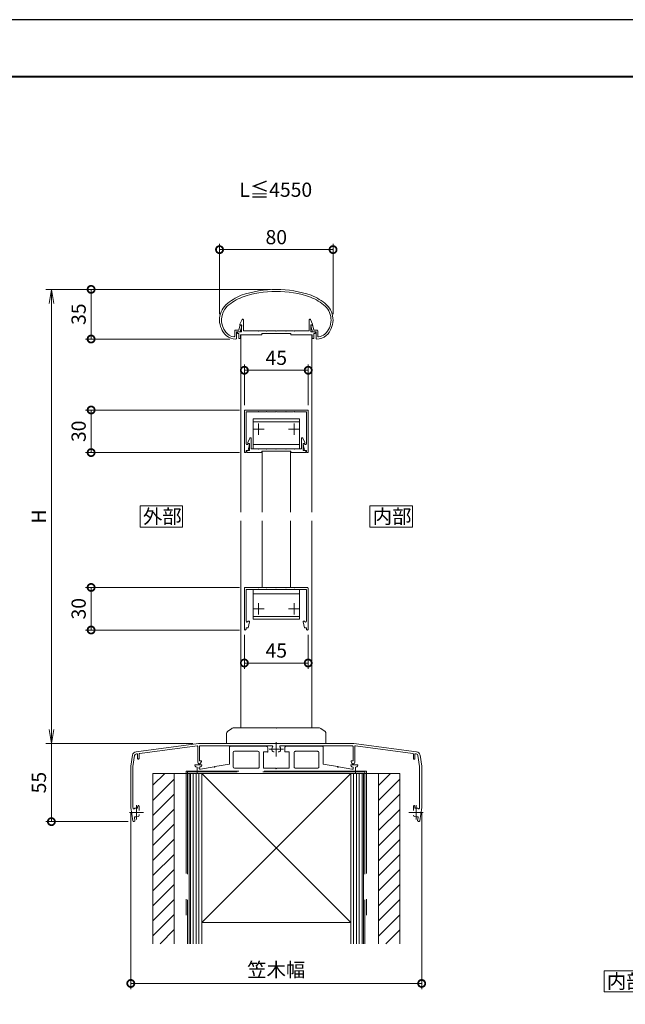
# Model space of a CAD drawing. Units: millimetres. Extents: x 0 to 1680, y 0 to 1188.
# Drawn here: x 401 to 828, y 494 to 1188 of the extents above; entities that cross this region are included whole.
import ezdxf

# ---------------------------------------------------------------- set-up
doc = ezdxf.new("R2010")
doc.units = ezdxf.units.MM
doc.header["$LTSCALE"] = 4
doc.linetypes.add('AM_ISO02W050', pattern=[7.5, 6, -1.5])
doc.linetypes.add('AM_ISO08W050', pattern=[18, 12, -1.5, 3, -1.5])
for name, color, linetype, lineweight in [('AM_0', 7, 'Continuous', 18), ('AM_1', 14, 'Continuous', 40), ('AM_2', 40, 'Continuous', 9), ('AM_3', 6, 'AM_ISO02W050', 9), ('AM_5', 3, 'Continuous', 9), ('AM_7', 4, 'AM_ISO08W050', 9), ('AM_8', 1, 'Continuous', 9)]:
    doc.layers.add(name, color=color, linetype=linetype, lineweight=lineweight)
doc.layers.add('AM_VIEWS', color=1, linetype='Continuous', lineweight=25, plot=False)
doc.styles.add('EXPLODED0', font='msgothic.ttc', dxfattribs={"height": 0.2})
doc.styles.add('ゴシック', font='msgothic.ttc')
doc.dimstyles.new('VF$0', dxfattribs={"dimtxt": 10, "dimasz": 10, "dimexe": 4, "dimexo": 4, "dimgap": 2.5, "dimtad": 1, "dimdsep": 46, "dimtxsty": 'ゴシック', "dimblk": 'DOTSMALL', "dimcen": 0, "dimclrd": 256, "dimclre": 256, "dimclrt": 2, "dimadec": 0, "dimazin": 2, "dimtp": 0.1, "dimtm": 0.1, "dimtfac": 0.71, "dimtmove": 0, "dimatfit": 3, "dimldrblk": 'OPEN30', "dimfxl": 1, "dimlwd": -1, "dimlwe": -1, "dimarcsym": 0})

# ---------------------------------------------------------------- blocks, each defined once
blk = doc.blocks.new('_DotSmall')
at = {"color": 0, "linetype": 'ByBlock', "const_width": 0.5}
blk.add_lwpolyline([(-0.0625, 0, 1), (0.0625, 0, 1)], format="xyb", close=True, dxfattribs=at)
blk = doc.blocks.new('*D31')
at = {"layer": 'AM_5', "linetype": 'Continuous'}
for p, q in [((479.47, 629), (479.47, 505)), ((684.47, 629), (684.47, 505)), ((479.47, 509), (684.47, 509))]:
    blk.add_line(p, q, dxfattribs=at)
at = {"layer": 'Defpoints', "color": 0}
for p in [(479.47, 633), (684.47, 633), (684.47, 509)]:
    blk.add_point(p, dxfattribs=at)
at = {"layer": 'AM_5', "xscale": 10, "yscale": 10, "zscale": 10, "rotation": 180}
blk.add_blockref('_DotSmall', (479.47, 509), dxfattribs=at)
at = {"layer": 'AM_5', "xscale": 10, "yscale": 10, "zscale": 10}
blk.add_blockref('_DotSmall', (684.47, 509), dxfattribs=at)
at = {"layer": 'AM_5', "color": 2, "insert": (581.97, 517.34), "char_height": 10, "attachment_point": 5, "style": 'ゴシック'}
blk.add_mtext('笠木幅', dxfattribs=at)
blk = doc.blocks.new('_Open30')
at = {"color": 0, "linetype": 'ByBlock', "lineweight": -2}
for p, q in [((-1, 0.267949), (0, 0)), ((0, 0), (-1, -0.267949)), ((0, 0), (-1, 0))]:
    blk.add_line(p, q, dxfattribs=at)
blk = doc.blocks.new('_Open')
at = {"color": 0, "linetype": 'ByBlock', "lineweight": -2}
for p, q in [((-1, 0.166667), (0, 0)), ((-1, -0.166667), (0, 0)), ((0, 0), (-1, 0))]:
    blk.add_line(p, q, dxfattribs=at)
blk = doc.blocks.new('*D32')
at = {"layer": 'AM_5', "linetype": 'Continuous'}
for p, q in [((578, 998), (419.5, 998)), ((423.5, 688), (423.5, 988)), ((523.27, 678), (419.5, 678))]:
    blk.add_line(p, q, dxfattribs=at)
at = {"layer": 'Defpoints', "color": 0}
for p in [(423.5, 998), (582, 998), (527.27, 678)]:
    blk.add_point(p, dxfattribs=at)
at = {"layer": 'AM_5', "xscale": 10, "yscale": 10, "zscale": 10}
for p, rotation in [((423.5, 998), 90), ((423.5, 678), 270)]:
    blk.add_blockref('_Open', p, dxfattribs=dict(at, rotation=rotation))
at = {"layer": 'AM_5', "color": 2, "insert": (416, 838), "char_height": 10, "attachment_point": 5, "rotation": 90, "style": 'ゴシック'}
blk.add_mtext('H', dxfattribs=at)
blk = doc.blocks.new('*D33')
at = {"layer": 'AM_5', "linetype": 'Continuous'}
for p, q in [((578, 998), (447.5, 998)), ((451.5, 998), (451.5, 963.01)), ((549.32, 963.01), (447.5, 963.01))]:
    blk.add_line(p, q, dxfattribs=at)
at = {"layer": 'Defpoints', "color": 0}
for p in [(582, 998), (451.5, 963.01), (553.32, 963.01)]:
    blk.add_point(p, dxfattribs=at)
at = {"layer": 'AM_5', "xscale": 10, "yscale": 10, "zscale": 10}
for p, rotation in [((451.5, 998), 90), ((451.5, 963.01), 270)]:
    blk.add_blockref('_DotSmall', p, dxfattribs=dict(at, rotation=rotation))
at = {"layer": 'AM_5', "color": 2, "insert": (444, 980.51), "char_height": 10, "attachment_point": 5, "rotation": 90, "style": 'ゴシック'}
blk.add_mtext('35', dxfattribs=at)
blk = doc.blocks.new('*D34')
at = {"layer": 'AM_5', "linetype": 'Continuous'}
for p, q in [((523.27, 678), (419.5, 678)), ((423.5, 623), (423.5, 678)), ((477.62, 623), (419.5, 623))]:
    blk.add_line(p, q, dxfattribs=at)
at = {"layer": 'Defpoints', "color": 0}
for p in [(423.5, 678), (527.27, 678), (481.62, 623)]:
    blk.add_point(p, dxfattribs=at)
at = {"layer": 'AM_5', "xscale": 10, "yscale": 10, "zscale": 10, "rotation": 270}
blk.add_blockref('_DotSmall', (423.5, 623), dxfattribs=at)
at = {"layer": 'AM_5', "color": 2, "insert": (416, 650.5), "char_height": 10, "attachment_point": 5, "rotation": 90, "style": 'ゴシック'}
blk.add_mtext('55', dxfattribs=at)
blk = doc.blocks.new('_None')
blk = doc.blocks.new('*D35')
at = {"layer": 'AM_5', "linetype": 'Continuous'}
for p, q in [((542, 980.43), (542, 1030)), ((622, 980.43), (622, 1030)), ((542, 1026), (622, 1026))]:
    blk.add_line(p, q, dxfattribs=at)
at = {"layer": 'Defpoints', "color": 0}
for p in [(622, 1026), (542, 976.43), (622, 976.43)]:
    blk.add_point(p, dxfattribs=at)
at = {"layer": 'AM_5', "xscale": 10, "yscale": 10, "zscale": 10, "rotation": 180}
blk.add_blockref('_DotSmall', (542, 1026), dxfattribs=at)
at = {"layer": 'AM_5', "xscale": 10, "yscale": 10, "zscale": 10}
blk.add_blockref('_DotSmall', (622, 1026), dxfattribs=at)
at = {"layer": 'AM_5', "color": 2, "insert": (582, 1033.5), "char_height": 10, "attachment_point": 5, "style": 'ゴシック'}
blk.add_mtext('80', dxfattribs=at)
blk = doc.blocks.new('*D36')
at = {"layer": 'AM_5', "linetype": 'Continuous'}
for p, q in [((556, 788), (447.5, 788)), ((451.5, 788), (451.5, 758)), ((556.1, 758), (447.5, 758))]:
    blk.add_line(p, q, dxfattribs=at)
at = {"layer": 'Defpoints', "color": 0}
for p in [(560, 788), (451.5, 758), (560.1, 758)]:
    blk.add_point(p, dxfattribs=at)
at = {"layer": 'AM_5', "xscale": 10, "yscale": 10, "zscale": 10}
for p, rotation in [((451.5, 788), 90), ((451.5, 758), 270)]:
    blk.add_blockref('_DotSmall', p, dxfattribs=dict(at, rotation=rotation))
at = {"layer": 'AM_5', "color": 2, "insert": (444, 773), "char_height": 10, "attachment_point": 5, "rotation": 90, "style": 'ゴシック'}
blk.add_mtext('30', dxfattribs=at)
blk = doc.blocks.new('*D49')
at = {"layer": 'AM_5', "linetype": 'Continuous'}
for p, q in [((556.01, 913.01), (447.51, 913.01)), ((451.51, 913.01), (451.51, 883.01)), ((556.11, 883.01), (447.51, 883.01))]:
    blk.add_line(p, q, dxfattribs=at)
at = {"layer": 'Defpoints', "color": 0}
for p in [(560.01, 913.01), (451.51, 883.01), (560.11, 883.01)]:
    blk.add_point(p, dxfattribs=at)
at = {"layer": 'AM_5', "xscale": 10, "yscale": 10, "zscale": 10}
for p, rotation in [((451.51, 913.01), 90), ((451.51, 883.01), 270)]:
    blk.add_blockref('_DotSmall', p, dxfattribs=dict(at, rotation=rotation))
at = {"layer": 'AM_5', "color": 2, "insert": (444.01, 898.01), "char_height": 10, "attachment_point": 5, "rotation": 90, "style": 'ゴシック'}
blk.add_mtext('30', dxfattribs=at)
blk = doc.blocks.new('*D51')
at = {"layer": 'AM_5', "linetype": 'Continuous'}
for p, q in [((559.51, 916.51), (559.51, 945.01)), ((604.51, 916.51), (604.51, 945.01)), ((604.51, 941.01), (559.51, 941.01))]:
    blk.add_line(p, q, dxfattribs=at)
at = {"layer": 'Defpoints', "color": 0}
for p in [(559.51, 941.01), (559.51, 912.51), (604.51, 912.51)]:
    blk.add_point(p, dxfattribs=at)
at = {"layer": 'AM_5', "xscale": 10, "yscale": 10, "zscale": 10, "rotation": 180}
blk.add_blockref('_DotSmall', (559.51, 941.01), dxfattribs=at)
at = {"layer": 'AM_5', "xscale": 10, "yscale": 10, "zscale": 10}
blk.add_blockref('_DotSmall', (604.51, 941.01), dxfattribs=at)
at = {"layer": 'AM_5', "color": 2, "insert": (582.01, 948.52), "char_height": 10, "attachment_point": 5, "style": 'ゴシック'}
blk.add_mtext('45', dxfattribs=at)
blk = doc.blocks.new('*D53')
at = {"layer": 'AM_5', "linetype": 'Continuous'}
for p, q in [((559.5, 754.6), (559.5, 730.77)), ((604.5, 754.6), (604.5, 730.77)), ((604.5, 734.77), (559.5, 734.77))]:
    blk.add_line(p, q, dxfattribs=at)
at = {"layer": 'Defpoints', "color": 0}
for p in [(559.5, 758.6), (604.5, 758.6), (559.5, 734.77)]:
    blk.add_point(p, dxfattribs=at)
at = {"layer": 'AM_5', "xscale": 10, "yscale": 10, "zscale": 10, "rotation": 180}
blk.add_blockref('_DotSmall', (559.5, 734.77), dxfattribs=at)
at = {"layer": 'AM_5', "xscale": 10, "yscale": 10, "zscale": 10}
blk.add_blockref('_DotSmall', (604.5, 734.77), dxfattribs=at)
at = {"layer": 'AM_5', "color": 2, "insert": (582, 742.27), "char_height": 10, "attachment_point": 5, "style": 'ゴシック'}
blk.add_mtext('45', dxfattribs=at)

msp = doc.modelspace()

# ---------------------------------------------------------------- linework, layer by layer
at = {"layer": 'AM_0'}
for p, q in [((555.573, 969.3), (556.298, 972.337)), ((556.406, 973.5), (557.85, 976.705)), ((556.406, 973), (556.406, 973.5)), ((557.606, 973), (556.406, 973)), ((556.55, 968), (557.641, 972.318)), ((556.779, 972.7), (557.352, 972.7)), ((557.606, 968), (557.606, 973)), ((558.806, 968.8), (558.806, 976.5)), ((605.206, 968.8), (605.206, 976.5)), ((607.606, 973.5), (606.162, 976.705)), ((607.45, 968), (606.359, 972.318)), ((606.406, 968), (606.406, 973)), ((606.406, 973), (607.606, 973)), ((607.221, 972.7), (606.647, 972.7)), ((607.606, 973), (607.606, 973.5)), ((608.426, 969.3), (607.701, 972.337)), ((552.7, 969.3), (552.7, 964.992)), ((552.7, 969.3), (555.573, 969.3)), ((554, 968), (554, 963.516)), ((554, 968), (556.55, 968)), ((554.556, 968), (554.556, 966.8)), ((554.556, 968), (557.606, 968)), ((554.556, 966.8), (555.556, 966.8)), ((555.556, 966.8), (555.556, 963.5)), ((566.756, 966), (556.756, 966)), ((556.756, 966), (556.756, 963.5)), ((571.756, 966), (556.756, 966)), ((557, 966), (557, 841)), ((569.206, 968.8), (558.806, 968.8)), ((569.506, 968.5), (569.206, 968.8)), ((569.806, 968.8), (569.506, 968.5)), ((574.706, 968.8), (569.806, 968.8)), ((571.756, 967), (571.756, 966)), ((592.256, 967), (571.756, 967)), ((574.706, 968.8), (575.006, 968.5)), ((575.006, 968.5), (575.306, 968.8)), ((575.306, 968.8), (581.706, 968.8)), ((581.706, 968.8), (582.006, 968.5)), ((582.006, 968.5), (582.306, 968.8)), ((582.306, 968.8), (588.706, 968.8)), ((589.006, 968.5), (588.706, 968.8)), ((589.306, 968.8), (589.006, 968.5)), ((594.206, 968.8), (589.306, 968.8)), ((592.256, 967), (592.256, 966)), ((592.256, 966), (607.256, 966)), ((594.206, 968.8), (594.506, 968.5)), ((594.506, 968.5), (594.806, 968.8)), ((594.806, 968.8), (605.206, 968.8)), ((609.456, 968), (606.406, 968)), ((607, 966), (607, 841)), ((607.256, 966), (607.256, 963.5)), ((610, 968), (607.45, 968)), ((610.8, 969.3), (608.426, 969.3)), ((608.456, 966.8), (608.456, 963.5)), ((609.456, 966.8), (608.456, 966.8)), ((609.456, 968), (609.456, 966.8)), ((610, 968), (610, 963.516)), ((611.3, 968.8), (611.3, 964.992)), ((555.556, 963.5), (556.756, 963.5)), ((608.456, 963.5), (607.256, 963.5)), ((559.512, 912.514), (559.512, 883.614)), ((560.012, 913.014), (582.012, 913.014)), ((560.812, 911.614), (569.212, 911.614)), ((560.812, 911.614), (560.812, 889.176)), ((569.212, 911.614), (569.512, 911.914)), ((569.512, 911.914), (569.812, 911.614)), ((569.812, 911.614), (574.712, 911.614)), ((574.712, 911.614), (575.012, 911.914)), ((575.012, 911.914), (575.312, 911.614)), ((575.312, 911.614), (581.712, 911.614)), ((581.712, 911.614), (582.012, 911.914)), ((604.012, 913.014), (582.012, 913.014)), ((582.012, 911.914), (582.312, 911.614)), ((582.312, 911.614), (588.712, 911.614)), ((588.712, 911.614), (589.012, 911.914)), ((589.012, 911.914), (589.312, 911.614)), ((594.212, 911.614), (589.312, 911.614)), ((594.512, 911.914), (594.212, 911.614)), ((594.812, 911.614), (594.512, 911.914)), ((603.212, 911.614), (594.812, 911.614)), ((603.212, 911.614), (603.212, 889.176)), ((604.512, 912.514), (604.512, 883.614)), ((565.712, 906.714), (565.712, 885.714)), ((565.712, 906.714), (598.312, 906.714)), ((565.712, 904.714), (598.312, 904.714)), ((598.312, 906.714), (598.312, 885.714)), ((561.912, 890.014), (563.356, 893.22)), ((561.912, 889.514), (561.912, 890.014)), ((563.112, 889.514), (561.912, 889.514)), ((561.924, 889.063), (561.955, 889.214)), ((561.955, 889.214), (562.812, 889.214)), ((562.212, 884.514), (563.106, 888.854)), ((563.112, 884.514), (563.112, 889.514)), ((564.312, 885.714), (564.312, 893.014)), ((565.712, 888.714), (598.312, 888.714)), ((599.712, 885.714), (599.712, 893.014)), ((602.112, 890.014), (600.668, 893.22)), ((600.912, 884.514), (600.912, 889.514)), ((600.912, 889.514), (602.112, 889.514)), ((601.812, 884.514), (600.918, 888.854)), ((602.069, 889.214), (601.212, 889.214)), ((602.1, 889.063), (602.069, 889.214)), ((602.112, 889.514), (602.112, 890.014)), ((560.712, 884.514), (560.712, 883.614)), ((560.712, 884.514), (562.212, 884.514)), ((561.212, 884.514), (563.112, 884.514)), ((561.212, 884.514), (561.212, 883.014)), ((561.212, 883.014), (571.762, 883.014)), ((569.212, 885.714), (564.312, 885.714)), ((598.312, 885.714), (565.712, 885.714)), ((569.512, 885.414), (569.212, 885.714)), ((569.812, 885.714), (569.512, 885.414)), ((574.712, 885.714), (569.812, 885.714)), ((592.262, 884.014), (571.762, 884.014)), ((571.762, 884.014), (571.762, 883.014)), ((572, 884.014), (572, 841)), ((574.712, 885.714), (575.012, 885.414)), ((575.012, 885.414), (575.312, 885.714)), ((575.312, 885.714), (581.712, 885.714)), ((581.712, 885.714), (582.012, 885.414)), ((582.012, 885.414), (582.312, 885.714)), ((582.312, 885.714), (588.712, 885.714)), ((589.012, 885.414), (588.712, 885.714)), ((589.312, 885.714), (589.012, 885.414)), ((594.212, 885.714), (589.312, 885.714)), ((592, 884.014), (592, 841)), ((592.262, 884.014), (592.262, 883.014)), ((602.812, 883.014), (592.262, 883.014)), ((594.212, 885.714), (594.512, 885.414)), ((594.512, 885.414), (594.812, 885.714)), ((594.812, 885.714), (599.712, 885.714)), ((602.812, 884.514), (600.912, 884.514)), ((603.312, 884.514), (601.812, 884.514)), ((602.812, 884.514), (602.812, 883.014)), ((603.312, 884.514), (603.312, 883.614)), ((557, 835), (557, 689)), ((572, 835), (572, 788)), ((592, 835), (592, 788)), ((607, 835), (607, 689)), ((559.5, 787.5), (559.5, 758.6)), ((560, 788), (582, 788)), ((560.8, 786.6), (569.2, 786.6)), ((560.8, 786.6), (560.8, 764.161)), ((565.7, 765.6), (565.7, 786.6)), ((565.7, 786.6), (598.3, 786.6)), ((569.2, 786.6), (569.5, 786.9)), ((569.5, 786.9), (569.8, 786.6)), ((569.8, 786.6), (574.7, 786.6)), ((574.7, 786.6), (575, 786.9)), ((575, 786.9), (575.3, 786.6)), ((575.3, 786.6), (581.7, 786.6)), ((581.7, 786.6), (582, 786.9)), ((604, 788), (582, 788)), ((582, 786.9), (582.3, 786.6)), ((582.3, 786.6), (588.7, 786.6)), ((588.7, 786.6), (589, 786.9)), ((589, 786.9), (589.3, 786.6)), ((594.2, 786.6), (589.3, 786.6)), ((594.5, 786.9), (594.2, 786.6)), ((594.8, 786.6), (594.5, 786.9)), ((603.2, 786.6), (594.8, 786.6)), ((598.3, 765.6), (598.3, 786.6)), ((603.2, 786.6), (603.2, 764.161)), ((604.5, 787.5), (604.5, 758.6)), ((598.3, 783.6), (565.7, 783.6)), ((561.911, 764.048), (561.943, 764.2)), ((561.943, 764.2), (562.8, 764.2)), ((562.2, 759.5), (563.094, 763.839)), ((598.3, 767.6), (565.7, 767.6)), ((598.3, 765.6), (565.7, 765.6)), ((601.8, 759.5), (600.906, 763.839)), ((602.057, 764.2), (601.2, 764.2)), ((602.088, 764.048), (602.057, 764.2)), ((560.7, 759.5), (560.7, 758.6)), ((560.7, 759.5), (562.2, 759.5)), ((603.3, 759.5), (601.8, 759.5)), ((603.3, 759.5), (603.3, 758.6)), ((550.6, 688.7), (547.6, 686.45)), ((551.5, 689), (582, 689)), ((582, 689), (612.5, 689)), ((616.4, 686.45), (613.4, 688.7)), ((547, 685.25), (547, 678)), ((617, 685.25), (617, 678)), ((483.245, 672.291), (527.3, 678)), ((485.736, 671.101), (526.136, 676.337)), ((526.7, 675.841), (526.7, 664.763)), ((527.3, 678), (636.7, 678)), ((527.9, 676), (527.9, 665.9)), ((579.006, 676.5), (528.4, 676.5)), ((549, 675.6), (549, 663.579)), ((549.5, 676.1), (575, 676.1)), ((576, 675.1), (576, 672.1)), ((584.993, 676.5), (635.6, 676.5)), ((588, 675.1), (588, 672.1)), ((614.5, 676.1), (589, 676.1)), ((615, 675.6), (615, 663.579)), ((636.1, 676), (636.1, 665.9)), ((680.754, 672.291), (636.7, 678)), ((637.3, 675.841), (637.3, 664.763)), ((678.264, 671.101), (637.864, 676.337)), ((480.664, 669.761), (479.5, 662)), ((482.146, 669.529), (481, 661.887)), ((483.435, 670.803), (483.736, 670.842)), ((484.3, 670.346), (484.3, 667.5)), ((485.3, 670.605), (485.3, 667.5)), ((551.5, 671.6), (551.5, 661.6)), ((552.5, 672.6), (569, 672.6)), ((570, 671.6), (570, 661.6)), ((573, 672.1), (573, 660.6)), ((573, 672.1), (576, 672.1)), ((580.038, 672.25), (580.551, 672.25)), ((583.961, 672.25), (583.449, 672.25)), ((591, 672.1), (588, 672.1)), ((591, 672.1), (591, 660.6)), ((594.6, 671.6), (594.6, 661.6)), ((611, 672.6), (595.6, 672.6)), ((612, 671.6), (612, 661.6)), ((678.7, 670.605), (678.7, 667.5)), ((679.7, 670.346), (679.7, 667.5)), ((680.564, 670.803), (680.264, 670.842)), ((681.854, 669.529), (683, 661.887)), ((683.335, 669.761), (684.5, 662)), ((479.5, 662), (479.5, 633)), ((481, 661.887), (481, 633.113)), ((524.5, 663), (524.5, 662.639)), ((524.5, 663), (529.5, 663)), ((526.2, 661.5), (525.326, 661.654)), ((526.2, 661.5), (526.2, 657)), ((528.664, 661.661), (527.7, 661.5)), ((527.7, 661.5), (527.7, 660.5)), ((527.9, 665.9), (529.3, 665.9)), ((528.2, 660), (528.7, 660)), ((528.683, 664.231), (529.3, 665.3)), ((528.7, 660), (538.204, 661.676)), ((529.3, 665.9), (529.3, 665.3)), ((529.5, 663), (529.5, 662.647)), ((538.795, 661.78), (549, 663.579)), ((552.5, 660.6), (569, 660.6)), ((573, 660.6), (581.7, 660.6)), ((591, 660.6), (582.3, 660.6)), ((611, 660.6), (595.6, 660.6)), ((625.204, 661.78), (615, 663.579)), ((635.3, 660), (625.795, 661.676)), ((634.5, 663), (634.5, 662.647)), ((639.5, 663), (634.5, 663)), ((636.1, 665.9), (634.7, 665.9)), ((634.7, 665.9), (634.7, 665.3)), ((635.317, 664.231), (634.7, 665.3)), ((635.8, 660), (635.3, 660)), ((636.3, 661.5), (635.335, 661.661)), ((636.3, 661.5), (636.3, 660.5)), ((638.674, 661.654), (637.8, 661.5)), ((637.8, 661.5), (637.8, 657)), ((639.5, 663), (639.5, 662.639)), ((683, 661.887), (683, 633.113)), ((684.5, 662), (684.5, 633)), ((495, 657), (502.5, 657)), ((526.2, 657), (637.8, 657)), ((529.5, 657), (634.5, 552.011)), ((654, 537), (654, 657)), ((661.5, 657), (669, 657)), ((669, 657), (669, 537)), ((479.5, 633), (480.904, 623.639)), ((481, 633.113), (481.095, 632.477)), ((484.55, 634.3), (484.25, 633.3)), ((484.25, 633.3), (484.25, 632.508)), ((484.55, 634.3), (484.75, 634.3)), ((485.25, 633.8), (485.25, 630.949)), ((678.75, 633.8), (678.75, 630.949)), ((679.45, 634.3), (679.25, 634.3)), ((679.45, 634.3), (679.75, 633.3)), ((679.75, 633.3), (679.75, 632.508)), ((683, 633.113), (682.904, 632.477)), ((684.5, 633), (683.095, 623.639)), ((482.074, 625.948), (482.387, 623.861)), ((485.25, 628.051), (485.25, 627.539)), ((681.925, 625.948), (681.612, 623.861))]:
    msp.add_line(p, q, dxfattribs=at)
at = {"layer": 'AM_0', "ltscale": 3}
for p, q in [((669, 657), (495, 657)), ((495, 537), (495, 657)), ((510, 537), (510, 657)), ((520.5, 657), (520.5, 592.714)), ((520.5, 657), (520.5, 537)), ((529.5, 657), (634.5, 657)), ((634.5, 657), (529.5, 552.011)), ((529.5, 657), (529.5, 537)), ((532, 657), (632, 657)), ((634.5, 657), (634.5, 537)), ((643.5, 657), (643.5, 592.714)), ((643.5, 657), (643.5, 537)), ((634.489, 552.011), (529.5, 552.011))]:
    msp.add_line(p, q, dxfattribs=at)
at = {"layer": 'AM_0'}
for points in [[(516, 830.5), (516, 845.5), (486, 845.5), (486, 830.5)], [(678, 830.5), (678, 845.5), (648, 845.5), (648, 830.5)], [(843, 503), (843, 518), (813, 518), (813, 503)]]:
    msp.add_lwpolyline(points, close=True, dxfattribs=at)
for centre, radius, start, end in [((572.644, 956.872), 40, 112.452719, 130.761909), ((572.644, 956.872), 38.6, 112.511329, 130.697104), ((582, 923), 75, 70.825892, 109.174106), ((582, 923), 73.6, 70.857305, 109.142386), ((591.356, 956.872), 38.6, 49.302897, 67.48817), ((591.356, 956.872), 40, 49.238093, 67.547279), ((557, 976.43), 15, 134.281724, 227.13346), ((557, 976.43), 13.6, 134.460251, 218.71099), ((607, 976.43), 13.6, 312.978256, 45.53975), ((607, 976.43), 15, 312.866541, 45.718278), ((556.779, 972.2), 0.5, 90.000003, 164.054901), ((557.352, 972.4), 0.3, 344.054899, 90.000003), ((558.306, 976.5), 0.5, 359.999966, 155.744938), ((605.706, 976.5), 0.5, 24.25506, 180.000032), ((606.647, 972.4), 0.3, 90.000003, 195.945095), ((607.221, 972.2), 0.5, 15.945101, 90.000003), ((553.32, 973.014), 8.6, 216.286372, 262.052123), ((553.32, 973.014), 10, 229.274496, 271.085642), ((552.2, 964.992), 0.5, 262.052123, 0), ((610.68, 973.014), 10, 268.914366, 310.725502), ((610.8, 968.8), 0.5, 0, 89.99988), ((611.8, 964.992), 0.5, 179.999995, 277.947879), ((610.68, 973.014), 8.6, 277.944962, 310.553641), ((553.5, 963.516), 0.5, 271.085642, 0), ((610.5, 963.516), 0.5, 179.999995, 268.914359), ((560.012, 912.514), 0.5, 90.000003, 179.999841), ((604.012, 912.514), 0.5, 0.000153, 90.000003), ((561.374, 889.176), 0.562, 179.999845, 348.360294), ((562.812, 888.914), 0.3, 348.360301, 90.000003), ((563.812, 893.014), 0.5, 0, 155.744979), ((600.212, 893.014), 0.5, 24.255025, 180.000005), ((601.212, 888.914), 0.3, 90.000003, 191.639699), ((602.65, 889.176), 0.562, 191.639706, 0.000155), ((560.112, 883.614), 0.6, 179.999841, 0.00001), ((603.912, 883.614), 0.6, 179.999995, 0.000153), ((560, 787.5), 0.5, 90.000003, 179.999841), ((604, 787.5), 0.5, 0.000153, 90.000003), ((561.361, 764.161), 0.562, 179.999845, 348.360294), ((562.8, 763.9), 0.3, 348.360301, 90.000003), ((601.2, 763.9), 0.3, 90.000003, 191.639699), ((602.638, 764.161), 0.562, 191.639706, 0.000155), ((560.1, 758.6), 0.6, 179.999841, 0.00001), ((603.9, 758.6), 0.6, 179.999995, 0.000153), ((551.5, 687.5), 1.5, 90.000003, 126.869903), ((612.5, 687.5), 1.5, 53.130102, 90.000003), ((548.5, 685.25), 1.5, 126.869903, 180.000005), ((615.5, 685.25), 1.5, 0, 53.130102), ((526.2, 675.841), 0.5, 0, 97.383779), ((528.4, 676), 0.5, 90.000003, 180.000005), ((549.5, 675.6), 0.5, 90.000003, 180.000005), ((575, 675.1), 1, 0, 90.000003), ((582, 674), 3.1, 146.251016, 200.924836), ((579.006, 676), 0.5, 326.251011, 90.000003), ((580.038, 673.25), 1, 200.924826, 269.999997), ((583.961, 673.25), 1, 269.999997, 339.075167), ((584.993, 676), 0.5, 90.000003, 213.748994), ((582, 674), 3.1, 339.075167, 33.748989), ((589, 675.1), 1, 89.999996, 180.000005), ((614.5, 675.6), 0.5, 0, 90.000003), ((635.6, 676), 0.5, 0, 90.000003), ((637.8, 675.841), 0.5, 82.61622, 180.000005), ((483.631, 669.316), 3, 97.383779, 171.469222), ((483.631, 669.316), 1.5, 97.276893, 171.841535), ((483.8, 670.346), 0.5, 0, 97.383779), ((484.8, 667.5), 0.5, 179.999991, 0.00001), ((485.8, 670.605), 0.5, 97.383779, 180.000005), ((552.5, 671.6), 1, 90.000003, 180.000005), ((569, 671.6), 1, 0, 90.000003), ((595.6, 671.6), 1, 89.999996, 180.000005), ((611, 671.6), 1, 0, 90.000003), ((678.2, 670.605), 0.5, 0, 82.61622), ((679.2, 667.5), 0.5, 179.999995, 0.000005), ((680.2, 670.346), 0.5, 82.61622, 180.000005), ((680.369, 669.316), 1.5, 8.158459, 82.723105), ((680.369, 669.316), 3, 8.530742, 82.616186), ((525.5, 662.639), 1, 180.000005, 259.992025), ((527.762, 664.763), 1.063, 180.000005, 329.999989), ((528.2, 660.5), 0.5, 180.000005, 270.000001), ((528.5, 662.647), 1, 279.462323, 0), ((538.5, 661.728), 0.3, 190.000007, 9.999792), ((552.5, 661.6), 1, 180.000005, 270.000001), ((569, 661.6), 1, 269.999997, 0), ((582, 660.6), 0.3, 180.000118, 359.999879), ((595.6, 661.6), 1, 179.999995, 269.999997), ((611, 661.6), 1, 269.999997, 0), ((625.5, 661.728), 0.3, 170.000212, 350.000012), ((635.5, 662.647), 1, 180.000005, 260.537675), ((636.237, 664.763), 1.063, 210.000003, 0), ((635.8, 660.5), 0.5, 269.999997, 0), ((638.5, 662.639), 1, 280.00798, 0), ((481.59, 632.551), 0.5, 188.530765, 302.048495), ((483.5, 629.5), 3.1, 75.999201, 122.048486), ((484.75, 633.8), 0.5, 359.999995, 90.000003), ((679.25, 633.8), 0.5, 89.999996, 180.000005), ((680.5, 629.5), 3.1, 57.951505, 104.000804), ((682.41, 632.551), 0.5, 237.951514, 351.469235), ((482.569, 626.022), 0.5, 75.013038, 188.530761), ((483.5, 629.5), 3.1, 255.013039, 290.924835), ((484.25, 627.539), 1, 290.924835, 0), ((679.75, 627.539), 1, 179.999995, 249.075167), ((680.5, 629.5), 3.1, 249.075167, 284.986962), ((681.431, 626.022), 0.5, 351.469235, 104.986961), ((481.646, 623.75), 0.75, 188.530765, 8.530765), ((682.354, 623.75), 0.75, 171.469235, 351.46924)]:
    msp.add_arc(centre, radius, start, end, dxfattribs=at)
for p in [(582, 689), (582, 689), (576, 672.1), (538.5, 661.728), (625.5, 661.728)]:
    msp.add_point(p, dxfattribs=at)
at = {"layer": 'AM_1'}
msp.add_lwpolyline([(62, 40), (62, 1148), (1618, 1148), (1618, 40)], close=True, dxfattribs=at)
at = {"layer": 'AM_2', "ltscale": 3}
for p, q in [((521.5, 537), (521.5, 657)), ((523.5, 537), (523.5, 657)), ((525.5, 537), (525.5, 657)), ((527.5, 537), (527.5, 657)), ((636.5, 657), (636.5, 537)), ((638.5, 657), (638.5, 537)), ((640.5, 657), (640.5, 537)), ((642.5, 657), (642.5, 537))]:
    msp.add_line(p, q, dxfattribs=at)
at = {"layer": 'AM_3', "ltscale": 3}
for p, q in [((518.5, 658.5), (518.5, 557.01)), ((645.5, 658.5), (518.5, 658.5)), ((519.5, 658), (519.5, 537)), ((644.5, 658), (519.5, 658)), ((644.5, 658), (644.5, 537)), ((645.5, 658.5), (645.5, 557.01))]:
    msp.add_line(p, q, dxfattribs=at)
at = {"layer": 'AM_7'}
for p, q in [((569.512, 903.414), (569.512, 895.414)), ((594.512, 903.414), (594.512, 895.414)), ((573.512, 899.414), (565.512, 899.414)), ((598.512, 899.414), (590.512, 899.414)), ((565.5, 772.9), (573.5, 772.9)), ((569.5, 768.9), (569.5, 776.9)), ((590.5, 772.9), (598.5, 772.9)), ((594.5, 768.9), (594.5, 776.9)), ((587, 674), (577, 674)), ((582, 679), (582, 669)), ((483.5, 624.5), (483.5, 634.5)), ((680.5, 624.5), (680.5, 634.5)), ((478.5, 629.5), (488.5, 629.5)), ((675.5, 629.5), (685.5, 629.5))]:
    msp.add_line(p, q, dxfattribs=at)
at = {"layer": 'AM_8', "linetype": 'Continuous'}
for p, q in [((495, 648.595), (503.405, 657)), ((495, 637.988), (510, 652.988)), ((654, 648.496), (662.504, 657)), ((654, 637.889), (669, 652.889)), ((495, 627.381), (510, 642.381)), ((654, 627.282), (669, 642.282)), ((495, 616.775), (510, 631.775)), ((654, 616.676), (669, 631.676)), ((495, 606.168), (510, 621.168)), ((654, 606.069), (669, 621.069)), ((495, 595.562), (510, 610.562)), ((654, 595.463), (669, 610.463)), ((495, 584.955), (510, 599.955)), ((654, 584.856), (669, 599.856)), ((495, 574.348), (510, 589.348)), ((654, 574.249), (669, 589.249)), ((495, 563.742), (510, 578.742)), ((654, 563.643), (669, 578.643)), ((495, 553.135), (510, 568.135)), ((654, 553.036), (669, 568.036)), ((495, 542.529), (510, 557.529)), ((654, 542.43), (669, 557.43)), ((500.078, 537), (510, 546.922)), ((659.177, 537), (669, 546.823))]:
    msp.add_line(p, q, dxfattribs=at)
at = {"layer": 'AM_VIEWS', "linetype": 'Continuous'}
msp.add_lwpolyline([(0, 0), (1680, 0), (1680, 1188), (0, 1188), (0, 0)], dxfattribs=at)

# ---------------------------------------------------------------- texts
at = {"layer": 'AM_0', "linetype": 'Continuous', "style": 'EXPLODED0'}
msp.add_text('%%UL≦4550', height=10, dxfattribs=at).set_placement((555.946, 1063.199))
at = {"layer": 'AM_0', "style": 'ゴシック'}
for s, p in [('外部', (488.005, 833)), ('内部', (650.005, 833)), ('内部', (815.005, 505.5))]:
    msp.add_text(s, height=10, dxfattribs=at).set_placement(p)

# ---------------------------------------------------------------- dimensions: what is measured, and where the dimension line sits
at = {"layer": 'AM_5'}
dim = msp.add_linear_dim(base=(622, 1026), p1=(542, 976.43), p2=(622, 976.43), dimstyle='VF$0', override={"dimdec": 1}, dxfattribs=at)
dim.commit()
dim.dimension.update_dxf_attribs({"geometry": '*D35', "text_midpoint": (582, 1033.5)})
for base, p1, p2, override, picture, middle in [((451.5, 963.014), (582, 998), (553.32, 963.014), {"dimdec": 0}, '*D33', (443.998, 980.507)), ((423.5, 678), (481.62, 623), (527.274, 678), {"dimblk1": 'DotSmall', "dimblk2": 'None', "dimsah": 1}, '*D34', (415.998, 650.5))]:
    dim = msp.add_linear_dim(base=base, p1=p1, p2=p2, angle=90, dimstyle='VF$0', override=override, dxfattribs=at)
    dim.commit()
    dim.dimension.update_dxf_attribs({"geometry": picture, "text_midpoint": middle})
dim = msp.add_linear_dim(base=(423.5, 998), p1=(527.274, 678), p2=(582, 998), angle=90, text='H', dimstyle='VF$0', override={"dimblk": 'Open'}, dxfattribs=at)
dim.commit()
dim.dimension.update_dxf_attribs({"geometry": '*D32', "text_midpoint": (415.998, 838)})
for base, p1, p2, picture, middle in [((559.512, 941.014), (604.512, 912.514), (559.512, 912.514), '*D51', (582.012, 948.516)), ((559.5, 734.772), (604.5, 758.6), (559.5, 758.6), '*D53', (582, 742.274))]:
    dim = msp.add_linear_dim(base=base, p1=p1, p2=p2, dimstyle='VF$0', dxfattribs=at)
    dim.commit()
    dim.dimension.update_dxf_attribs({"geometry": picture, "text_midpoint": middle})
for base, p1, p2, picture, middle in [((451.512, 883.014), (560.012, 913.014), (560.112, 883.014), '*D49', (444.01, 898.014)), ((451.5, 758), (560, 788), (560.1, 758), '*D36', (443.998, 773))]:
    dim = msp.add_linear_dim(base=base, p1=p1, p2=p2, angle=90, dimstyle='VF$0', dxfattribs=at)
    dim.commit()
    dim.dimension.update_dxf_attribs({"geometry": picture, "text_midpoint": middle})
dim = msp.add_linear_dim(base=(684.474, 509), p1=(479.474, 633), p2=(684.474, 633), text='笠木幅', dimstyle='VF$0', dxfattribs=at)
dim.commit()
dim.dimension.update_dxf_attribs({"geometry": '*D31', "text_midpoint": (581.974, 517.338)})

doc.saveas('drawing.dxf')
